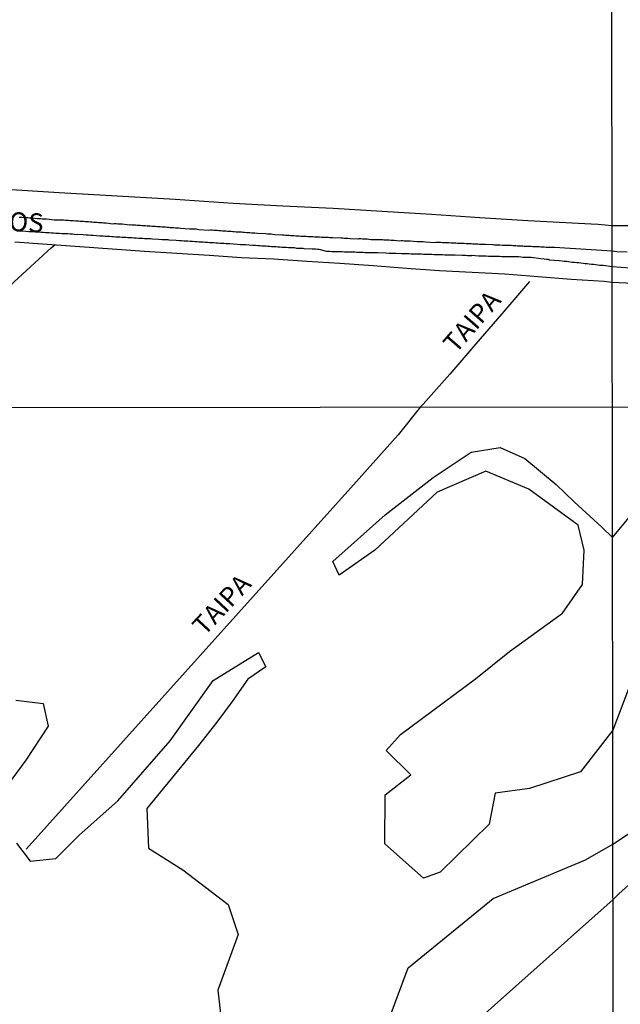
# Model space of a CAD drawing. Units: millimetres. Extents: x 185559 to 187969, y 1652115 to 1654889.
# Drawn here: x 186927 to 187007, y 1652592 to 1652722 of the extents above; entities that cross this region are included whole.
import ezdxf
from ezdxf.enums import TextEntityAlignment as Align

# ---------------------------------------------------------------- set-up
doc = ezdxf.new("R2010")
doc.units = ezdxf.units.MM
for name, color, linetype in [('V-BANHADO', 102, 'Continuous'), ('V-LOTE', 10, 'Continuous'), ('V-NOME_DOS_LOGRADOUROS', 7, 'Continuous'), ('V-QUADRA', 6, 'Continuous'), ('V-REFERENCIA', 2, 'Continuous'), ('V-TESTADA', 5, 'Continuous'), ('X-LIMITE_1000', 7, 'Continuous')]:
    doc.layers.add(name, color=color, linetype=linetype)

msp = doc.modelspace()

# ---------------------------------------------------------------- linework, layer by layer
at = {"layer": 'V-BANHADO'}
for points in [[(187010.45, 1652639.72), (187005.95, 1652627.83), (187001.67, 1652622.34), (186994.95, 1652620.12), (186990.41, 1652619.52), (186989.59, 1652615.39), (186983.12, 1652609.04), (186980.93, 1652608.25), (186975.79, 1652612.82), (186975.86, 1652619.29), (186979.25, 1652621.92), (186975.96, 1652625.16), (186977.86, 1652627.26), (186987.79, 1652634.65), (186992.29, 1652638.27), (186999.3, 1652643.32), (187001.96, 1652647.12), (187002.18, 1652651.66), (187001.36, 1652654.96), (186994.86, 1652659.75), (186989.15, 1652662.1), (186982.71, 1652659.34), (186974.47, 1652651.66), (186969.74, 1652648.33), (186968.92, 1652650.17), (186975.83, 1652656.33), (186982.18, 1652661.28), (186987.22, 1652664.61), (186991.03, 1652665.25), (186994.33, 1652663.79), (186998.48, 1652660.33), (187000.83, 1652658.05), (187004.51, 1652654.68), (187005.92, 1652653.32), (187010.91, 1652659.31)], [(186927.06, 1652612.88), (186928.9, 1652610.53), (186932.27, 1652610.85), (186935.38, 1652613.96), (186940.46, 1652618.47), (186947.41, 1652626.44), (186953.09, 1652634.41), (186959.09, 1652638.12), (186960.04, 1652636.22), (186957.69, 1652634.57), (186955.6, 1652631.65), (186953.57, 1652628.92), (186951.15, 1652625.81), (186944.33, 1652617.46), (186944.55, 1652612.22), (186949.06, 1652609.36), (186955.06, 1652604.76), (186956.39, 1652600.82), (186953.69, 1652593.42), (186954.45, 1652586.88)], [(186926.99, 1652631.81), (186930.59, 1652631.36), (186931.27, 1652628.37), (186928.32, 1652623.87), (186925.98, 1652620.7)], [(186975.53, 1652587.39), (186978.86, 1652596.38), (186990.13, 1652605.56), (187002.35, 1652610.67), (187005.97, 1652612.76), (187017.3, 1652620.28)]]:
    msp.add_lwpolyline(points, dxfattribs=at)
at = {"layer": 'V-LOTE'}
for points in [[(187005.87, 1652694.58), (187004.93, 1652694.67), (187004.01, 1652694.73), (187003.08, 1652694.79), (186994.72, 1652695.25), (186988.35, 1652695.65), (186981.95, 1652696.05), (186975.46, 1652696.45), (186968.95, 1652696.85), (186962.32, 1652697.19), (186955.72, 1652697.53), (186948.06, 1652698.07), (186940.38, 1652698.5), (186932.7, 1652698.93), (186925.02, 1652699.42)], [(187010.31, 1652694.55), (187005.87, 1652694.58)], [(186926.87, 1652692.45), (186931.15, 1652692.14), (186935.43, 1652691.83), (186939.71, 1652691.52), (186943.99, 1652691.24), (186948.27, 1652690.96), (186952.55, 1652690.68), (186956.83, 1652690.4), (186961.11, 1652690.19), (186965.48, 1652689.91), (186969.85, 1652689.63), (186974.25, 1652689.31), (186978.65, 1652688.99), (186983.02, 1652688.67), (186987.33, 1652688.46), (186991.68, 1652688.21), (186996.06, 1652687.87), (187000.43, 1652687.53), (187004.8, 1652687.24), (187005.88, 1652687.13)], [(186908.77, 1652670.53), (186911.85, 1652673.45), (186915.57, 1652676.79), (186921.21, 1652681.97), (186926.76, 1652687.15), (186931.66, 1652691.67), (186932.13, 1652692.07)], [(186994.92, 1652687.2), (186991.29, 1652682.92), (186987.83, 1652678.94), (186984.4, 1652674.96), (186980.85, 1652670.98), (186980.52, 1652670.62)], [(187005.88, 1652687.13), (187014.34, 1652686.71), (187019.98, 1652686.29), (187025.6, 1652685.87), (187031.33, 1652685.5), (187037.06, 1652685.13), (187042.39, 1652684.73), (187047.75, 1652684.33), (187053.17, 1652683.93), (187058.9, 1652683.56), (187064.37, 1652683.19), (187069.79, 1652682.77), (187075.32, 1652682.29), (187080.85, 1652681.89), (187086.32, 1652681.44), (187091.74, 1652681.02), (187097.16, 1652680.62), (187102.58, 1652680.25), (187107.21, 1652679.88)], [(186980.52, 1652670.62), (186977.58, 1652666.92), (186971.67, 1652660.3), (186928.34, 1652612.08)], [(187079.03, 1652670.74), (187071.79, 1652664.47), (187067.41, 1652660.67), (187063.03, 1652656.87), (187058.69, 1652652.96), (187054.35, 1652649.05), (187050.01, 1652645.14), (187045.69, 1652641.23), (187041.37, 1652637.32), (187037.05, 1652633.41), (187032.73, 1652629.5), (187028.39, 1652625.59), (187024.05, 1652621.68), (187019.71, 1652617.77), (187015.39, 1652613.9), (187011.07, 1652610.05), (187006.75, 1652606.2), (187005.98, 1652605.42)], [(186953.26, 1652558.45), (187005.98, 1652605.42)]]:
    msp.add_lwpolyline(points, dxfattribs=at)
at = {"layer": 'V-QUADRA'}
for points in [[(187007.87, 1652691.07), (187006.5, 1652691.11), (187005.88, 1652691.22), (186998.24, 1652691.7), (186998.09, 1652691.7), (186997.99, 1652691.72), (186997.77, 1652691.72), (186997.56, 1652691.72), (186997.35, 1652691.72), (186997.14, 1652691.72), (186996.88, 1652691.76), (186996.67, 1652691.76), (186996.45, 1652691.76), (186996.2, 1652691.79), (186995.99, 1652691.79), (186995.77, 1652691.81), (186995.56, 1652691.81), (186995.35, 1652691.81), (186995.13, 1652691.85), (186994.88, 1652691.85), (186994.67, 1652691.85), (186994.45, 1652691.85), (186994.24, 1652691.85), (186994.03, 1652691.89), (186993.82, 1652691.89), (186993.56, 1652691.89), (186993.35, 1652691.89), (186993.13, 1652691.91), (186992.92, 1652691.94), (186992.71, 1652691.94), (186992.5, 1652691.96), (186992.47, 1652691.96), (186991.35, 1652691.98), (186991.01, 1652692.02), (186990.79, 1652692.02), (186990.58, 1652692.02), (186990.32, 1652692.02), (186990.11, 1652692.04), (186990.05, 1652692.05), (186989.09, 1652692.11), (186988.79, 1652692.11), (186988.58, 1652692.11), (186988.32, 1652692.11), (186988.11, 1652692.15), (186987.9, 1652692.15), (186987.64, 1652692.15), (186987.43, 1652692.15), (186987.22, 1652692.19), (186986.96, 1652692.19), (186986.75, 1652692.19), (186986.54, 1652692.19), (186986.28, 1652692.23), (186986.07, 1652692.23), (186985.85, 1652692.23), (186985.6, 1652692.23), (186985.39, 1652692.23), (186985.17, 1652692.28), (186984.96, 1652692.28), (186984.75, 1652692.28), (186984.53, 1652692.28), (186984.28, 1652692.32), (186984.07, 1652692.32), (186983.85, 1652692.32), (186983.64, 1652692.32), (186983.43, 1652692.34), (186983.22, 1652692.36), (186982.96, 1652692.36), (186982.75, 1652692.36), (186982.53, 1652692.36), (186982.38, 1652692.34), (186981.17, 1652692.4), (186980.87, 1652692.45), (186980.66, 1652692.45), (186980.41, 1652692.45), (186980.19, 1652692.47), (186980.04, 1652692.47), (186979.13, 1652692.53), (186978.83, 1652692.53), (186978.62, 1652692.53), (186978.36, 1652692.55), (186978.15, 1652692.57), (186977.94, 1652692.57), (186977.79, 1652692.56), (186977.38, 1652692.59), (186977.04, 1652692.62), (186976.83, 1652692.62), (186976.62, 1652692.62), (186976.36, 1652692.66), (186976.15, 1652692.66), (186975.94, 1652692.66), (186975.68, 1652692.66), (186975.47, 1652692.7), (186975.25, 1652692.7), (186975.04, 1652692.7), (186974.83, 1652692.7), (186974.62, 1652692.74), (186974.36, 1652692.74), (186974.15, 1652692.74), (186973.93, 1652692.74), (186973.68, 1652692.76), (186973.47, 1652692.79), (186973.25, 1652692.79), (186973.04, 1652692.79), (186972.83, 1652692.81), (186972.62, 1652692.83), (186972.36, 1652692.83), (186972.25, 1652692.81), (186971.21, 1652692.87), (186970.91, 1652692.91), (186970.7, 1652692.91), (186970.44, 1652692.91), (186970.23, 1652692.94), (186970.04, 1652692.94), (186968.87, 1652693), (186968.53, 1652693), (186968.32, 1652693.02), (186968.1, 1652693.04), (186967.85, 1652693.04), (186967.63, 1652693.04), (186967.42, 1652693.04), (186967.17, 1652693.08), (186966.95, 1652693.08), (186966.74, 1652693.08), (186966.49, 1652693.08), (186966.27, 1652693.11), (186966.06, 1652693.13), (186965.8, 1652693.13), (186965.59, 1652693.13), (186965.38, 1652693.17), (186965.12, 1652693.17), (186964.91, 1652693.17), (186964.7, 1652693.17), (186964.44, 1652693.19), (186964.23, 1652693.21), (186964.02, 1652693.21), (186963.76, 1652693.25), (186963.55, 1652693.25), (186963.33, 1652693.25), (186963.08, 1652693.3), (186962.87, 1652693.3), (186962.65, 1652693.3), (186962.44, 1652693.34), (186962.23, 1652693.34), (186962.16, 1652693.32), (186961.25, 1652693.4), (186960.95, 1652693.43), (186960.74, 1652693.45), (186960.48, 1652693.47), (186960.27, 1652693.47), (186960.06, 1652693.51), (186959.99, 1652693.49), (186958.95, 1652693.55), (186958.61, 1652693.6), (186958.4, 1652693.6), (186958.18, 1652693.6), (186957.93, 1652693.64), (186957.72, 1652693.64), (186957.5, 1652693.66), (186957.25, 1652693.68), (186957.03, 1652693.68), (186956.82, 1652693.72), (186956.57, 1652693.72), (186956.35, 1652693.72), (186956.14, 1652693.75), (186955.88, 1652693.77), (186955.67, 1652693.77), (186955.46, 1652693.81), (186955.2, 1652693.81), (186954.99, 1652693.83), (186954.78, 1652693.85), (186954.52, 1652693.85), (186954.31, 1652693.87), (186954.1, 1652693.89), (186953.84, 1652693.89), (186953.63, 1652693.94), (186953.42, 1652693.94), (186953.16, 1652693.94), (186952.95, 1652693.98), (186952.73, 1652693.98), (186952.46, 1652693.96), (186951.2, 1652694.06), (186950.86, 1652694.11), (186950.61, 1652694.11), (186950.39, 1652694.15), (186950.18, 1652694.15), (186949.95, 1652694.13), (186948.82, 1652694.23), (186948.52, 1652694.28), (186948.31, 1652694.28), (186948.09, 1652694.28), (186947.84, 1652694.32), (186947.63, 1652694.32), (186947.41, 1652694.32), (186947.2, 1652694.36), (186946.99, 1652694.36), (186946.77, 1652694.38), (186946.52, 1652694.4), (186946.31, 1652694.4), (186946.09, 1652694.45), (186945.88, 1652694.45), (186945.67, 1652694.45), (186945.46, 1652694.47), (186945.2, 1652694.49), (186944.99, 1652694.49), (186944.77, 1652694.53), (186944.56, 1652694.53), (186944.35, 1652694.53), (186944.14, 1652694.57), (186943.88, 1652694.57), (186943.67, 1652694.57), (186943.45, 1652694.62), (186943.24, 1652694.62), (186943.03, 1652694.62), (186942.82, 1652694.66), (186942.56, 1652694.66), (186942.35, 1652694.66), (186942.13, 1652694.7), (186942.03, 1652694.68), (186941.03, 1652694.77), (186940.69, 1652694.79), (186940.47, 1652694.79), (186940.26, 1652694.83), (186940.01, 1652694.83), (186939.81, 1652694.81), (186938.94, 1652694.92), (186938.6, 1652694.92), (186938.39, 1652694.96), (186938.18, 1652694.96), (186937.92, 1652694.98), (186937.71, 1652695), (186937.49, 1652695), (186937.28, 1652695.02), (186937.07, 1652695.04), (186936.86, 1652695.04), (186936.6, 1652695.09), (186936.39, 1652695.09), (186936.17, 1652695.09), (186935.92, 1652695.13), (186935.71, 1652695.13), (186935.49, 1652695.13), (186935.28, 1652695.17), (186935.07, 1652695.17), (186934.86, 1652695.17), (186934.6, 1652695.21), (186934.39, 1652695.21), (186934.17, 1652695.21), (186933.96, 1652695.26), (186933.75, 1652695.26), (186933.54, 1652695.28), (186933.28, 1652695.3), (186933.07, 1652695.3), (186932.85, 1652695.32), (186932.64, 1652695.34), (186932.43, 1652695.34), (186932.22, 1652695.34), (186932.07, 1652695.32), (186931.02, 1652695.45), (186930.68, 1652695.47), (186930.47, 1652695.47), (186930.26, 1652695.49), (186930, 1652695.51), (186929.85, 1652695.49), (186929.11, 1652695.57), (186928.77, 1652695.6), (186928.55, 1652695.62), (186928.34, 1652695.62), (186928.09, 1652695.64), (186927.87, 1652695.66), (186927.66, 1652695.68), (186927.41, 1652695.68)], [(187008.26, 1652688.99), (187005.88, 1652689.15), (187004.69, 1652689.32), (187004.5, 1652689.32), (187004.2, 1652689.34), (187003.95, 1652689.38), (187003.65, 1652689.42), (187003.39, 1652689.47), (187003.14, 1652689.47), (187002.84, 1652689.51), (187002.58, 1652689.53), (187002.29, 1652689.55), (187002.03, 1652689.59), (187001.73, 1652689.61), (187001.44, 1652689.66), (187001.18, 1652689.68), (187000.88, 1652689.72), (187000.63, 1652689.72), (187000.33, 1652689.76), (187000.07, 1652689.81), (186999.82, 1652689.85), (186999.52, 1652689.85), (186999.26, 1652689.89), (186998.84, 1652689.93), (186997.62, 1652690.04), (186997.43, 1652690.1), (186997.18, 1652690.1), (186996.88, 1652690.15), (186996.45, 1652690.19), (186995.15, 1652690.39), (186994.88, 1652690.4), (186994.58, 1652690.4), (186994.33, 1652690.4), (186994.07, 1652690.4), (186993.77, 1652690.42), (186993.47, 1652690.45), (186993.18, 1652690.45), (186992.88, 1652690.45), (186992.62, 1652690.45), (186992.37, 1652690.49), (186992.07, 1652690.49), (186991.81, 1652690.49), (186991.52, 1652690.49), (186991.26, 1652690.49), (186990.96, 1652690.51), (186990.67, 1652690.53), (186990.41, 1652690.53), (186990.11, 1652690.53), (186989.81, 1652690.53), (186989.52, 1652690.53), (186989.22, 1652690.57), (186988.92, 1652690.57), (186988.62, 1652690.57), (186988.2, 1652690.57), (186987.32, 1652690.64), (186987.26, 1652690.62), (186987, 1652690.62), (186986.75, 1652690.62), (186986.45, 1652690.64), (186986.02, 1652690.66), (186985.11, 1652690.68), (186984.92, 1652690.68), (186984.62, 1652690.7), (186984.32, 1652690.7), (186984.02, 1652690.7), (186983.73, 1652690.7), (186983.43, 1652690.74), (186983.17, 1652690.74), (186982.87, 1652690.74), (186982.62, 1652690.74), (186982.32, 1652690.74), (186982.02, 1652690.79), (186981.77, 1652690.79), (186981.47, 1652690.79), (186981.21, 1652690.79), (186980.92, 1652690.79), (186980.66, 1652690.81), (186980.36, 1652690.83), (186980.07, 1652690.83), (186979.81, 1652690.83), (186979.55, 1652690.83), (186979.3, 1652690.83), (186979, 1652690.87), (186978.7, 1652690.87), (186978.45, 1652690.87), (186978.02, 1652690.87), (186977.23, 1652690.9), (186976.96, 1652690.91), (186976.66, 1652690.91), (186976.36, 1652690.91), (186975.94, 1652690.96), (186974.89, 1652690.98), (186974.7, 1652690.98), (186974.4, 1652691), (186974.11, 1652691), (186973.81, 1652691), (186973.51, 1652691.02), (186973.21, 1652691.02), (186972.91, 1652691.04), (186972.62, 1652691.04), (186972.32, 1652691.04), (186972.06, 1652691.04), (186971.81, 1652691.08), (186971.51, 1652691.08), (186971.25, 1652691.08), (186970.95, 1652691.08), (186970.7, 1652691.08), (186970.44, 1652691.08), (186970.15, 1652691.13), (186969.89, 1652691.13), (186969.59, 1652691.13), (186969.34, 1652691.13), (186969.04, 1652691.15), (186968.78, 1652691.15), (186968.53, 1652691.17), (186968.1, 1652691.17), (186967.27, 1652691.41), (186967.12, 1652691.42), (186966.87, 1652691.44), (186966.61, 1652691.47), (186966.19, 1652691.47), (186965.14, 1652691.53), (186965, 1652691.55), (186964.7, 1652691.59), (186964.4, 1652691.59), (186964.14, 1652691.59), (186963.85, 1652691.64), (186963.59, 1652691.64), (186963.33, 1652691.68), (186963.04, 1652691.68), (186962.74, 1652691.72), (186962.44, 1652691.72), (186962.19, 1652691.72), (186961.89, 1652691.76), (186961.63, 1652691.76), (186961.38, 1652691.79), (186961.08, 1652691.81), (186960.82, 1652691.81), (186960.57, 1652691.85), (186960.31, 1652691.85), (186960.06, 1652691.87), (186959.76, 1652691.89), (186959.5, 1652691.89), (186959.25, 1652691.94), (186958.99, 1652691.94), (186958.69, 1652691.96), (186958.27, 1652691.98), (186957.39, 1652692.05), (186957.25, 1652692.06), (186956.99, 1652692.06), (186956.69, 1652692.06), (186956.27, 1652692.11), (186955.31, 1652692.17), (186955.08, 1652692.19), (186954.82, 1652692.19), (186954.52, 1652692.23), (186954.27, 1652692.23), (186953.97, 1652692.23), (186953.71, 1652692.28), (186953.46, 1652692.28), (186953.16, 1652692.32), (186952.91, 1652692.32), (186952.61, 1652692.32), (186952.35, 1652692.36), (186952.05, 1652692.36), (186951.76, 1652692.4), (186951.5, 1652692.4), (186951.2, 1652692.42), (186950.95, 1652692.45), (186950.65, 1652692.45), (186950.35, 1652692.49), (186950.05, 1652692.49), (186949.75, 1652692.53), (186949.5, 1652692.53), (186949.2, 1652692.53), (186948.9, 1652692.57), (186948.61, 1652692.57), (186948.18, 1652692.62), (186947.26, 1652692.68), (186947.12, 1652692.7), (186946.86, 1652692.7), (186946.6, 1652692.7), (186946.35, 1652692.74), (186945.92, 1652692.76), (186945.05, 1652692.81), (186944.86, 1652692.83), (186944.56, 1652692.83), (186944.31, 1652692.87), (186944.01, 1652692.87), (186943.75, 1652692.89), (186943.5, 1652692.91), (186943.2, 1652692.91), (186942.9, 1652692.96), (186942.6, 1652692.96), (186942.35, 1652692.98), (186942.05, 1652693), (186941.79, 1652693), (186941.54, 1652693.02), (186941.24, 1652693.04), (186940.99, 1652693.04), (186940.73, 1652693.08), (186940.47, 1652693.08), (186940.22, 1652693.08), (186939.92, 1652693.13), (186939.67, 1652693.13), (186939.37, 1652693.15), (186939.11, 1652693.17), (186938.81, 1652693.17), (186938.52, 1652693.21), (186938.09, 1652693.21), (186937.22, 1652693.28), (186937.15, 1652693.3), (186936.9, 1652693.3), (186936.6, 1652693.34), (186936.3, 1652693.34), (186935.88, 1652693.36), (186935.17, 1652693.41), (186935.03, 1652693.4), (186934.73, 1652693.43), (186934.47, 1652693.45), (186934.17, 1652693.47), (186933.88, 1652693.49), (186933.62, 1652693.51), (186933.32, 1652693.51), (186933.07, 1652693.53), (186932.77, 1652693.55), (186932.51, 1652693.55), (186932.26, 1652693.57), (186931.96, 1652693.6), (186931.7, 1652693.6), (186931.41, 1652693.64), (186931.15, 1652693.64), (186930.9, 1652693.66), (186930.6, 1652693.68), (186930.34, 1652693.7), (186930.09, 1652693.72), (186929.83, 1652693.72), (186929.53, 1652693.74), (186929.24, 1652693.77), (186928.98, 1652693.77), (186928.72, 1652693.79), (186928.3, 1652693.81), (186927.17, 1652693.88)]]:
    msp.add_lwpolyline(points, dxfattribs=at)
at = {"layer": 'V-REFERENCIA'}
for points in [[(186994.92, 1652687.2), (186991.29, 1652682.92), (186987.83, 1652678.94), (186984.4, 1652674.96), (186980.85, 1652670.98), (186980.52, 1652670.62)], [(186980.52, 1652670.62), (186977.58, 1652666.92), (186971.67, 1652660.3), (186928.34, 1652612.08)], [(187079.03, 1652670.74), (187071.79, 1652664.47), (187067.41, 1652660.67), (187063.03, 1652656.87), (187058.69, 1652652.96), (187054.35, 1652649.05), (187050.01, 1652645.14), (187045.69, 1652641.23), (187041.37, 1652637.32), (187037.05, 1652633.41), (187032.73, 1652629.5), (187028.39, 1652625.59), (187024.05, 1652621.68), (187019.71, 1652617.77), (187015.39, 1652613.9), (187011.07, 1652610.05), (187006.75, 1652606.2), (187005.98, 1652605.42)], [(186953.26, 1652558.45), (187005.98, 1652605.42)]]:
    msp.add_lwpolyline(points, dxfattribs=at)
at = {"layer": 'V-TESTADA'}
for points in [[(187005.87, 1652694.58), (187004.93, 1652694.67), (187004.01, 1652694.73), (187003.08, 1652694.79), (186994.72, 1652695.25), (186988.35, 1652695.65), (186981.95, 1652696.05), (186975.46, 1652696.45), (186968.95, 1652696.85), (186962.32, 1652697.19), (186955.72, 1652697.53), (186948.06, 1652698.07), (186940.38, 1652698.5), (186932.7, 1652698.93), (186925.02, 1652699.42)], [(187010.31, 1652694.55), (187005.87, 1652694.58)], [(186926.87, 1652692.45), (186931.15, 1652692.14), (186935.43, 1652691.83), (186939.71, 1652691.52), (186943.99, 1652691.24), (186948.27, 1652690.96), (186952.55, 1652690.68), (186956.83, 1652690.4), (186961.11, 1652690.19), (186965.48, 1652689.91), (186969.85, 1652689.63), (186974.25, 1652689.31), (186978.65, 1652688.99), (186983.02, 1652688.67), (186987.33, 1652688.46), (186991.68, 1652688.21), (186996.06, 1652687.87), (187000.43, 1652687.53), (187004.8, 1652687.24), (187005.88, 1652687.13)], [(187005.88, 1652687.13), (187014.34, 1652686.71), (187019.98, 1652686.29), (187025.6, 1652685.87), (187031.33, 1652685.5), (187037.06, 1652685.13), (187042.39, 1652684.73), (187047.75, 1652684.33), (187053.17, 1652683.93), (187058.9, 1652683.56), (187064.37, 1652683.19), (187069.79, 1652682.77), (187075.32, 1652682.29), (187080.85, 1652681.89), (187086.32, 1652681.44), (187091.74, 1652681.02), (187097.16, 1652680.62), (187102.58, 1652680.25), (187107.21, 1652679.88)]]:
    msp.add_lwpolyline(points, dxfattribs=at)
at = {"layer": 'X-LIMITE_1000'}
for p, q in [((187006.56, 1652116.29), (187003.27, 1654887.77)), ((187968.43, 1652671.75), (185562.11, 1652668.84))]:
    msp.add_line(p, q, dxfattribs=at)

# ---------------------------------------------------------------- texts
at = {"layer": 'V-NOME_DOS_LOGRADOUROS'}
for s, rotation, p in [('ANJOS', 357, (186919.64, 1652693.47)), ('TAIPA', 49, (186985.77, 1652677.05)), ('TAIPA', 47, (186952.51, 1652639.66))]:
    msp.add_text(s, height=2.5, rotation=rotation, dxfattribs=at).set_placement(p, align=Align.BOTTOM_LEFT)

doc.saveas('drawing.dxf')
